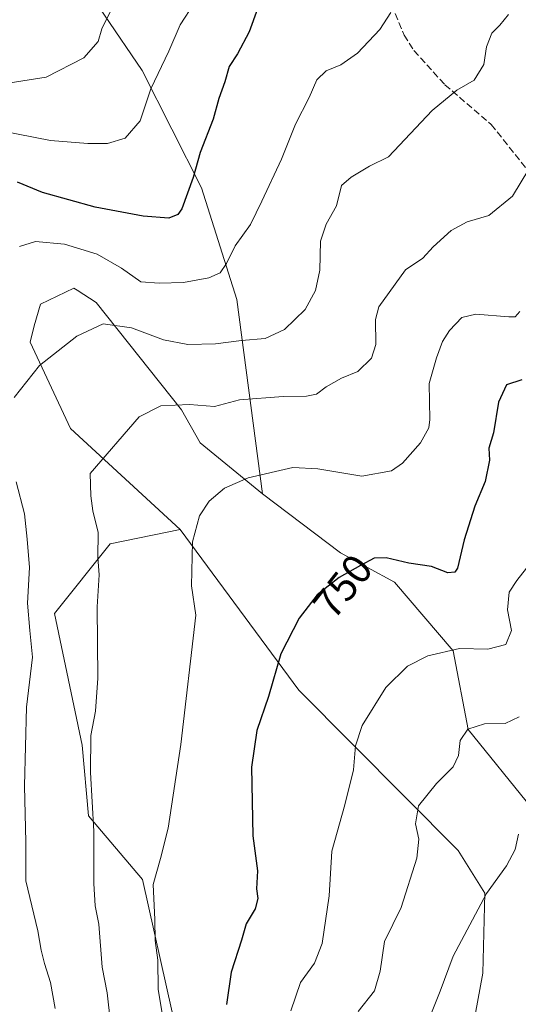
# Model space of a CAD drawing. Units: metres. Extents: x 617800 to 621255, y 4722494 to 4724866.
# Drawn here: x 618909 to 619029, y 4722975 to 4723211 of the extents above; entities that cross this region are included whole.
import ezdxf
from ezdxf.enums import TextEntityAlignment as Align

# ---------------------------------------------------------------- set-up
doc = ezdxf.new("R2010")
doc.units = ezdxf.units.M
doc.header["$MEASUREMENT"] = 0
doc.linetypes.add('DGN Style 3', pattern=[2.307223458686699, 1.648016756204785, -0.6592067024819142])
for name, color, linetype, lineweight in [('Arbolado forestal CxS', 92, 'Continuous', 0), ('Curva de nivel maestra', 30, 'Continuous', 30), ('Curva de nivel normal', 30, 'Continuous', 0), ('Matorral CxS', 135, 'Continuous', 0), ('Prado CxS', 92, 'Continuous', 0), ('Rótulo de curva de nivel directora', 7, 'Continuous', 0), ('Senda', 7, 'DGN Style 3', 0)]:
    doc.layers.add(name, color=color, linetype=linetype, lineweight=lineweight)
doc.styles.add('Style-Arial', font='txt')

msp = doc.modelspace()

# ---------------------------------------------------------------- linework, layer by layer
at = {"layer": 'Arbolado forestal CxS', "color": 92, "linetype": 'Continuous', "lineweight": 0}
for points in [[(618920.3479000004, 4723225.674900001, 789.8953000000038), (618938.3485000003, 4723199.0551, 782.0559999999969), (618952.6419000002, 4723170.871099999, 774.7589000000008), (618961.0855, 4723144.1395, 768.5497999999934), (618967.2408999996, 4723097.480699999, 754.4272000000057), (618952.2691000003, 4723109.6845, 758.0032000000066), (618947.8293000003, 4723117.6185, 760.051900000006), (618927.3437000001, 4723143.406500001, 766.4939000000013), (618922.7629000006, 4723146.3113, 767.3656000000047), (618921.9787, 4723146.808499999, 767.5096000000049), (618913.9826999997, 4723142.9967, 767.6168999999937), (618912.4726999998, 4723137.7817, 766.9296999999933), (618911.4987000005, 4723133.8837, 766.5166999999929), (618921.2313000001, 4723113.171900001, 762.4095999999992), (618947.4959000006, 4723088.924900001, 756.2194000000018), (618930.6898999996, 4723085.4561, 759.7685999999959), (618917.3677000003, 4723068.803300001, 763.7023999999948), (618924.0280999999, 4723037.1645, 761.5734999999986), (618925.5378999999, 4723020.2667, 760.9801000000007), (618938.4867000004, 4723004.956700001, 756.8307999999961), (618945.5493000001, 4722973.1579, 754.751900000003)], [(618920.3479000004, 4723225.674900001, 789.8953000000038), (618938.3485000003, 4723199.0551, 782.0559999999969), (618952.6419000002, 4723170.871099999, 774.7589000000008), (618961.0855, 4723144.1395, 768.5497999999934), (618967.2408999996, 4723097.480699999, 754.4272000000057)], [(618967.2408999996, 4723097.480699999, 754.4272000000057), (618952.2691000003, 4723109.6845, 758.0032000000066), (618947.8293000003, 4723117.6185, 760.051900000006), (618927.3437000001, 4723143.406500001, 766.4939000000013), (618922.7629000006, 4723146.3113, 767.3656000000047), (618921.9787, 4723146.808499999, 767.5096000000049), (618913.9826999997, 4723142.9967, 767.6168999999937), (618912.4726999998, 4723137.7817, 766.9296999999933), (618911.4987000005, 4723133.8837, 766.5166999999929), (618921.2313000001, 4723113.171900001, 762.4095999999992), (618947.4959000006, 4723088.924900001, 756.2194000000018)], [(618947.4959000006, 4723088.924900001, 756.2194000000018), (618930.6898999996, 4723085.4561, 759.7685999999959), (618917.3677000003, 4723068.803300001, 763.7023999999948), (618924.0280999999, 4723037.1645, 761.5734999999986), (618925.5378999999, 4723020.2667, 760.9801000000007), (618938.4867000004, 4723004.956700001, 756.8307999999961), (618945.5493000001, 4722973.1579, 754.751900000003), (618964.3849, 4722949.6041, 749.6860000000015), (618970.2703, 4722916.6273, 746.4409000000014), (618993.8135000002, 4722863.630700001, 736.0895000000019), (619006.7631000001, 4722844.786699999, 729.4141999999993), (619023.2439000001, 4722835.364700001, 724.4394999999931), (619025.5979000004, 4722823.5877, 723.3738000000012), (619012.6486999998, 4722800.033100001, 723.4446999999927), (618998.5213000001, 4722775.3015, 723.2816000000021), (618996.1667, 4722727.014900001, 719.7207999999956), (618993.8110999997, 4722686.973300001, 716.169399999999), (618982.0389, 4722675.195499999, 719.1015000000043), (618964.3809000002, 4722669.307499999, 728.9014000000025)]]:
    msp.add_polyline3d(points, dxfattribs=at)
at = {"layer": 'Curva de nivel maestra', "color": 30, "linetype": 'Continuous', "lineweight": 30, "flags": 128}
for points, elevation in [([(618966.0800000001, 4723213.8201), (618964.0599999996, 4723208.3301), (618961.29, 4723203.0001), (618959.2400000002, 4723200.0001), (618958.2199999997, 4723196.3301), (618956.8200000003, 4723192.3301), (618955.4199999999, 4723187.3301), (618952.2999999998, 4723179.3301), (618950.6200000001, 4723173.3301), (618947.8700000001, 4723165.840100001), (618946.9199999999, 4723164.460100001), (618944.79, 4723163.600099999), (618938.6600000003, 4723164.100099999), (618927.0999999996, 4723166.2501), (618914.4400000004, 4723169.7501), (618908.4800000006, 4723172.2401)], 775), ([(619029.4400000004, 4723124.850099999), (619025.8200000003, 4723123.6601), (619023.8399999999, 4723119.440099999), (619022.6699999999, 4723112.100099999), (619021.54, 4723108.4101), (619021.6799999997, 4723105.550100001), (619020.6699999999, 4723100.4301), (619018.1600000003, 4723094.5001), (619015.6500000004, 4723086.460100001), (619014.0800000001, 4723079.620100001), (619013.4400000004, 4723078.6501), (619011.6900000004, 4723078.5001), (619007.8300000001, 4723080.020099999), (619002.3399999999, 4723080.840100001), (618996.9600000001, 4723082.140100001), (618994.04, 4723082.0801), (618990.7999999998, 4723080.2501), (618985.6299999999, 4723077.440099999), (618980.4000000004, 4723073.2301), (618976.0199999996, 4723067.6801), (618971.6799999997, 4723059.0601), (618968.7100000001, 4723048.850099999), (618965.9299999997, 4723040.690099999), (618964.6200000001, 4723031.870100001), (618964.9699999997, 4723015.460100001), (618966.0599999996, 4723007.0001), (618965.7999999998, 4723002.7401), (618966.1399999997, 4723000.4001), (618965.5, 4722997.950099999), (618963.3600000005, 4722994.340100001), (618962.2300000006, 4722990.390100001), (618959.7400000002, 4722982.720100001), (618958.6200000001, 4722974.960100001)], 750)]:
    msp.add_lwpolyline(points, dxfattribs=dict(at, elevation=elevation))
at = {"layer": 'Curva de nivel normal', "color": 30, "linetype": 'Continuous', "lineweight": 0, "flags": 128}
for points, elevation in [([(618906.7400000002, 4723196.0601), (618915.3799999999, 4723197.460100001), (618924.4100000003, 4723202.0601), (618927.7999999998, 4723206.0001), (618928.7199999997, 4723209.030099999), (618939.3899999997, 4723230.870100001)], 785), ([(618896.2999999998, 4723186.1601), (618916.3899999997, 4723182.2501), (618925.3799999999, 4723181.5101), (618930.0700000003, 4723181.5101), (618934.2699999996, 4723182.8201), (618937.9199999999, 4723187.0001), (618940.4900000002, 4723194.6601), (618944.79, 4723203.6601), (618947.5199999996, 4723210.0001), (618950.9600000001, 4723215.270099999)], 780), ([(619026.3099999996, 4723212.450099999), (619024.1699999999, 4723209.950099999), (619022.2800000003, 4723207.9801), (619021.0199999996, 4723204.7501), (619020.3600000005, 4723200.440099999), (619018.0199999996, 4723196.7501), (619013.9199999999, 4723194.340100001), (619007.9299999997, 4723189.420100001), (618997.4500000002, 4723178.290100001), (618992.9500000002, 4723176.100099999), (618988.5599999996, 4723173.450099999), (618986.1900000004, 4723171.440099999), (618985.0199999996, 4723166.600099999), (618982.5199999996, 4723162.210100001), (618981.1699999999, 4723158.0801), (618981.04, 4723151.120100001), (618979.9600000001, 4723146.2601), (618977.4800000006, 4723141.710100001), (618972.5300000003, 4723136.9101), (618967.9299999997, 4723134.780099999), (618962.1900000004, 4723134.300100001), (618955.9699999997, 4723133.5001), (618949.3700000001, 4723133.300100001), (618943.54, 4723134.420100001), (618935.8600000005, 4723137.280099999), (618929.0700000003, 4723138.280099999), (618922.7400000002, 4723135.280099999), (618913.79, 4723128.270099999), (618907.6500000004, 4723120.5801)], 765), ([(618908.9199999999, 4723156.8201), (618912.8300000001, 4723157.9901), (618919.7300000006, 4723157.360099999), (618927.6200000001, 4723154.9901), (618933.4199999999, 4723151.590100001), (618938.0700000003, 4723148.360099999), (618942.5, 4723148.0001), (618948.3399999999, 4723148.1601), (618954.3600000005, 4723149.270099999), (618957.1200000001, 4723150.5001), (618958.6600000003, 4723152.7401), (618960.7100000001, 4723156.960100001), (618964.3799999999, 4723162.0701), (618967.0899999999, 4723167.690099999), (618971.7800000003, 4723177.780099999), (618975.2100000001, 4723186.140100001), (618978.4299999997, 4723192.5801), (618980.2800000003, 4723196.7601), (618982.5, 4723198.950099999), (618986.0599999996, 4723200.4301), (618990.0700000003, 4723203.170100001), (618995.4000000004, 4723208.9101), (618998.0599999996, 4723212.960100001)], 770.0000000000001), ([(619031.1399999997, 4723175.3301), (619027.25, 4723168.870100001), (619021.5899999999, 4723164.280099999), (619016.3799999999, 4723162.720100001), (619012.5, 4723160.630100001), (619008.1699999999, 4723156.7401), (619005.7400000002, 4723154.040100001), (619001.5700000003, 4723151.220100001), (618995.1399999997, 4723142.3301), (618994.3899999997, 4723139.3301), (618994.4800000006, 4723133.3301), (618993.3799999999, 4723130.0001), (618990.1399999997, 4723126.850099999), (618986.1799999997, 4723125.190099999), (618982.5, 4723123.120100001), (618980.25, 4723121.360099999), (618977.8300000001, 4723120.890100001), (618972.25, 4723120.8101), (618961.7400000002, 4723120.0701), (618955.7800000003, 4723118.460100001), (618949.7400000002, 4723118.890100001), (618942.8399999999, 4723118.5701), (618937.6299999999, 4723115.940099999), (618925.9199999999, 4723102.3301), (618926.1100000005, 4723097.030099999), (618926.5599999996, 4723093.4001), (618927.8300000001, 4723088.2401), (618927.7800000003, 4723082.2301), (618928.0899999999, 4723078.0701), (618927.5800000001, 4723070.360099999), (618927.7300000006, 4723053.220100001), (618927.2100000001, 4723045.370100001), (618926.04, 4723039.540100001), (618925.9699999997, 4723030.630100001), (618926.8200000003, 4723016.590100001), (618926.7599999999, 4723004.0001), (618927.1100000005, 4722998.6501), (618928, 4722994.270099999), (618928.8099999996, 4722983.960100001), (618929.9900000002, 4722977.7301), (618930.7999999998, 4722970.630100001)], 760), ([(618943.3499999996, 4722971.840100001), (618942.1900000004, 4722978.6501), (618942.1200000001, 4722985.640100001), (618941.5199999996, 4722990.3301), (618941.4000000004, 4722995.350099999), (618940.9900000002, 4723003.7301), (618942.8099999996, 4723010.0101), (618944.5899999999, 4723017.300100001), (618947.7000000002, 4723037.3201), (618951.2400000002, 4723068.380100001), (618950.2599999999, 4723075.420100001), (618950.4600000001, 4723086.0001), (618952.1699999999, 4723092.210100001), (618954.5, 4723095.7401), (618958.1699999999, 4723098.850099999), (618963.8399999999, 4723101.3201), (618974.5, 4723103.790100001), (618980.5599999996, 4723103.450099999), (618991.0700000003, 4723101.7301), (618998.1699999999, 4723102.9901), (619000.8600000005, 4723104.850099999), (619005.1500000004, 4723109.7301), (619007.1299999999, 4723113.300100001), (619007.3899999997, 4723115.300100001), (619007.2800000003, 4723123.920100001), (619009.0199999996, 4723130.0701), (619010.4400000004, 4723134.0001), (619012.1500000004, 4723136.6601), (619015.0800000001, 4723139.7601), (619018.4299999997, 4723140.5801), (619026.3799999999, 4723139.9301), (619027.8799999999, 4723139.970100001), (619028.9699999997, 4723141.210100001)], 755), ([(618908.1399999997, 4723100.390100001), (618910.1600000003, 4723092.6601), (618910.79, 4723086.600099999), (618911.3899999997, 4723079.800100001), (618910.9000000004, 4723071.280099999), (618911.4000000004, 4723064.7301), (618912.1100000005, 4723058.3301), (618910.6699999999, 4723046.3301), (618910.1299999999, 4723027.4301), (618910.4500000002, 4723013.940099999), (618910.5099999999, 4723004.6601), (618913.3600000005, 4722992.630100001), (618914.1600000003, 4722987.9801), (618914.9699999997, 4722984.800100001), (618916.3799999999, 4722980.210100001), (618917.5300000003, 4722974.020099999)], 765), ([(618974.0300000003, 4722973.450099999), (618976.4100000003, 4722980.280099999), (618979.7199999997, 4722984.870100001), (618981.6100000005, 4722989.5701), (618983.2400000002, 4723001.0701), (618983.9299999997, 4723011.7601), (618987.0300000003, 4723022.860099999), (618989.1299999999, 4723031.290100001), (618989.54, 4723037.040100001), (618991.1900000004, 4723041.870100001), (618996.8700000001, 4723051.030099999), (619002.0099999999, 4723056.1601), (619006.9400000004, 4723058.610099999), (619014.5300000003, 4723060.390100001), (619021.3200000003, 4723060.2401), (619025.6500000004, 4723061.3101), (619026.9600000001, 4723064.670100001), (619026.0199999996, 4723069.630100001), (619026.4100000003, 4723073.9001), (619028.2599999999, 4723076.670100001), (619030.5599999996, 4723079.6801)], 745), ([(619028.8399999999, 4723044.0001), (619025.5, 4723042.370100001), (619020.5, 4723042.340100001), (619016.54, 4723041.030099999), (619014.6799999997, 4723038.280099999), (619014.25, 4723034.700099999), (619013.0199999996, 4723032.0001), (619009, 4723028.0001), (619004.6900000004, 4723022.6601), (619003.9699999997, 4723018.3301), (619004.7999999998, 4723014.6601), (619004.25, 4723010.0601), (619000.5, 4722998.270099999), (618996.5, 4722990.0601), (618995.5199999996, 4722983.0001), (618994.1299999999, 4722978.2301), (618990.2400000002, 4722973.2601)], 739.9999999999999), ([(619005.7999999998, 4722968.0001), (619009.9199999999, 4722978.130100001), (619013.04, 4722986.590100001), (619020.9800000006, 4723001.5701), (619025.8200000003, 4723008.210100001), (619027.8399999999, 4723012.1601), (619028.6399999997, 4723015.800100001)], 735)]:
    msp.add_lwpolyline(points, dxfattribs=dict(at, elevation=elevation))
at = {"layer": 'Matorral CxS', "color": 135, "linetype": 'Continuous', "lineweight": 0}
for points in [[(618967.2408999996, 4723097.480699999, 754.4272000000057), (618985.9637000002, 4723083.3507, 750.9446999999927), (618998.9134999998, 4723076.284700001, 749.5124000000069), (619013.0390999997, 4723059.796900001, 745.5078999999969), (619016.5708999997, 4723040.9529, 740.703999999998), (619031.8744999999, 4723022.110099999, 735.7482000000019), (619043.6464999998, 4723020.9319, 734.8463000000047), (619057.7726999996, 4723032.708900001, 733.185500000007), (619063.6599000003, 4723055.0855, 734.8562999999995), (619098.9763000002, 4723093.950099999, 737.9707999999956), (619110.7487000005, 4723125.7487, 741.1448999999994), (619131.9391000001, 4723156.3683, 741.568299999999), (619129.5853000004, 4723177.5681, 743.0437999999995), (619123.6995000001, 4723182.278100001, 744.1129999999977), (619126.0541000003, 4723237.6317, 748.1879000000046), (619113.1052999999, 4723242.341499999, 751.1187000000064), (619103.6875, 4723257.6525, 753.7762999999978), (619103.6876999997, 4723271.785300001, 754.7416999999988), (619117.8148999996, 4723284.7401, 754.0068000000028), (619123.7011000002, 4723304.7611, 756.744399999996), (619133.1180999996, 4723310.649700001, 756.608600000007), (619168.4351000005, 4723310.649499999, 753.6123999999982), (619191.9791000001, 4723315.360500001, 752.3309000000008)], [(619126.0541000003, 4723237.6317, 748.1879000000046), (619123.6995000001, 4723182.278100001, 744.1129999999977), (619129.5853000004, 4723177.5681, 743.0437999999995), (619131.9391000001, 4723156.3683, 741.568299999999), (619110.7487000005, 4723125.7487, 741.1448999999994), (619098.9763000002, 4723093.950099999, 737.9707999999956), (619063.6599000003, 4723055.0855, 734.8562999999995), (619057.7726999996, 4723032.708900001, 733.185500000007), (619043.6464999998, 4723020.9319, 734.8463000000047), (619031.8744999999, 4723022.110099999, 735.7482000000019), (619016.5708999997, 4723040.9529, 740.703999999998), (619013.0390999997, 4723059.796900001, 745.5078999999969), (618998.9134999998, 4723076.284700001, 749.5124000000069), (618985.9637000002, 4723083.3507, 750.9446999999927), (618967.2408999996, 4723097.480699999, 754.4272000000057), (618961.0855, 4723144.1395, 768.5497999999934), (618952.6419000002, 4723170.871099999, 774.7589000000008), (618938.3485000003, 4723199.0551, 782.0559999999969), (618920.3479000004, 4723225.674900001, 789.8953000000038)], [(618920.3479000004, 4723225.674900001, 789.8953000000038), (618938.3485000003, 4723199.0551, 782.0559999999969), (618952.6419000002, 4723170.871099999, 774.7589000000008), (618961.0855, 4723144.1395, 768.5497999999934), (618967.2408999996, 4723097.480699999, 754.4272000000057)], [(618945.5493000001, 4722973.1579, 754.751900000003), (618938.4867000004, 4723004.956700001, 756.8307999999961), (618925.5378999999, 4723020.2667, 760.9801000000007), (618924.0280999999, 4723037.1645, 761.5734999999986), (618917.3677000003, 4723068.803300001, 763.7023999999948), (618930.6898999996, 4723085.4561, 759.7685999999959), (618947.4959000006, 4723088.924900001, 756.2194000000018), (618975.9820999998, 4723050.3861, 749.2124000000041), (619014.2295000004, 4723011.8873, 737.9210000000021), (619020.5625, 4723001.6413, 735.7323999999935), (619020.1290999996, 4722982.4965, 733.689400000003), (619014.7235000003, 4722953.4057, 731.8773999999976)], [(618947.4959000006, 4723088.924900001, 756.2194000000018), (618930.6898999996, 4723085.4561, 759.7685999999959), (618917.3677000003, 4723068.803300001, 763.7023999999948), (618924.0280999999, 4723037.1645, 761.5734999999986), (618925.5378999999, 4723020.2667, 760.9801000000007), (618938.4867000004, 4723004.956700001, 756.8307999999961), (618945.5493000001, 4722973.1579, 754.751900000003), (618964.3849, 4722949.6041, 749.6860000000015), (618970.2703, 4722916.6273, 746.4409000000014), (618993.8135000002, 4722863.630700001, 736.0895000000019), (619006.7631000001, 4722844.786699999, 729.4141999999993), (619023.2439000001, 4722835.364700001, 724.4394999999931), (619025.5979000004, 4722823.5877, 723.3738000000012), (619012.6486999998, 4722800.033100001, 723.4446999999927), (618998.5213000001, 4722775.3015, 723.2816000000021), (618996.1667, 4722727.014900001, 719.7207999999956), (618993.8110999997, 4722686.973300001, 716.169399999999), (618982.0389, 4722675.195499999, 719.1015000000043), (618964.3809000002, 4722669.307499999, 728.9014000000025)], [(618947.4959000006, 4723088.924900001, 756.2194000000018), (618975.9820999998, 4723050.3861, 749.2124000000041), (619014.2295000004, 4723011.8873, 737.9210000000021), (619020.5625, 4723001.6413, 735.7323999999935), (619020.1290999996, 4722982.4965, 733.689400000003), (619014.7235000003, 4722953.4057, 731.8773999999976), (619020.1140999999, 4722912.959100001, 728.3024000000005), (619014.8397000004, 4722885.8873, 728.4106999999932), (619027.1775000002, 4722887.0493, 726.527900000001), (619028.3548999997, 4722903.5383, 727.2002999999969), (619031.8870999999, 4722924.7369, 728.6551999999938), (619031.8875000002, 4722948.290899999, 730.3234999999986), (619035.4188999999, 4722974.2005, 731.8559999999999), (619047.7511, 4722995.8621, 730.9738000000071)]]:
    msp.add_polyline3d(points, dxfattribs=at)
at = {"layer": 'Prado CxS', "color": 92, "linetype": 'Continuous', "lineweight": 0}
for points in [[(618967.2408999996, 4723097.480699999, 754.4272000000057), (618985.9637000002, 4723083.3507, 750.9446999999927), (618998.9134999998, 4723076.284700001, 749.5124000000069), (619013.0390999997, 4723059.796900001, 745.5078999999969), (619016.5708999997, 4723040.9529, 740.703999999998), (619031.8744999999, 4723022.110099999, 735.7482000000019), (619043.6464999998, 4723020.9319, 734.8463000000047), (619057.7726999996, 4723032.708900001, 733.185500000007), (619063.6599000003, 4723055.0855, 734.8562999999995), (619098.9763000002, 4723093.950099999, 737.9707999999956), (619110.7487000005, 4723125.7487, 741.1448999999994), (619131.9391000001, 4723156.3683, 741.568299999999), (619129.5853000004, 4723177.5681, 743.0437999999995), (619123.6995000001, 4723182.278100001, 744.1129999999977), (619126.0541000003, 4723237.6317, 748.1879000000046), (619113.1052999999, 4723242.341499999, 751.1187000000064), (619103.6875, 4723257.6525, 753.7762999999978), (619103.6876999997, 4723271.785300001, 754.7416999999988), (619117.8148999996, 4723284.7401, 754.0068000000028), (619123.7011000002, 4723304.7611, 756.744399999996), (619133.1180999996, 4723310.649700001, 756.608600000007), (619168.4351000005, 4723310.649499999, 753.6123999999982), (619191.9791000001, 4723315.360500001, 752.3309000000008)], [(619014.7235000003, 4722953.4057, 731.8773999999976), (619020.1290999996, 4722982.4965, 733.689400000003), (619020.5625, 4723001.6413, 735.7323999999935), (619014.2295000004, 4723011.8873, 737.9210000000021), (618975.9820999998, 4723050.3861, 749.2124000000041), (618947.4959000006, 4723088.924900001, 756.2194000000018), (618921.2313000001, 4723113.171900001, 762.4095999999992), (618911.4987000005, 4723133.8837, 766.5166999999929), (618912.4726999998, 4723137.7817, 766.9296999999933), (618913.9826999997, 4723142.9967, 767.6168999999937), (618921.9787, 4723146.808499999, 767.5096000000049), (618922.7629000006, 4723146.3113, 767.3656000000047), (618927.3437000001, 4723143.406500001, 766.4939000000013), (618947.8293000003, 4723117.6185, 760.051900000006), (618952.2691000003, 4723109.6845, 758.0032000000066), (618967.2408999996, 4723097.480699999, 754.4272000000057), (618985.9637000002, 4723083.3507, 750.9446999999927), (618998.9134999998, 4723076.284700001, 749.5124000000069), (619013.0390999997, 4723059.796900001, 745.5078999999969), (619016.5708999997, 4723040.9529, 740.703999999998), (619031.8744999999, 4723022.110099999, 735.7482000000019)], [(618967.2408999996, 4723097.480699999, 754.4272000000057), (618952.2691000003, 4723109.6845, 758.0032000000066), (618947.8293000003, 4723117.6185, 760.051900000006), (618927.3437000001, 4723143.406500001, 766.4939000000013), (618922.7629000006, 4723146.3113, 767.3656000000047), (618921.9787, 4723146.808499999, 767.5096000000049), (618913.9826999997, 4723142.9967, 767.6168999999937), (618912.4726999998, 4723137.7817, 766.9296999999933), (618911.4987000005, 4723133.8837, 766.5166999999929), (618921.2313000001, 4723113.171900001, 762.4095999999992), (618947.4959000006, 4723088.924900001, 756.2194000000018)], [(618947.4959000006, 4723088.924900001, 756.2194000000018), (618975.9820999998, 4723050.3861, 749.2124000000041), (619014.2295000004, 4723011.8873, 737.9210000000021), (619020.5625, 4723001.6413, 735.7323999999935), (619020.1290999996, 4722982.4965, 733.689400000003), (619014.7235000003, 4722953.4057, 731.8773999999976), (619020.1140999999, 4722912.959100001, 728.3024000000005), (619014.8397000004, 4722885.8873, 728.4106999999932), (619027.1775000002, 4722887.0493, 726.527900000001), (619028.3548999997, 4722903.5383, 727.2002999999969), (619031.8870999999, 4722924.7369, 728.6551999999938), (619031.8875000002, 4722948.290899999, 730.3234999999986), (619035.4188999999, 4722974.2005, 731.8559999999999), (619047.7511, 4722995.8621, 730.9738000000071)]]:
    msp.add_polyline3d(points, dxfattribs=at)
at = {"layer": 'Senda', "color": 7, "linetype": 'DGN Style 3', "lineweight": 0}
msp.add_polyline3d([(618987.4568999996, 4723237.4301, 776.8678999999976), (618990.3673, 4723231.609099999, 775.9630000000034), (618995.6590999998, 4723221.2905, 775.1361000000034), (619001.2153000003, 4723207.532099999, 770.2649999999995), (619003.5965, 4723203.8279, 769.0023999999976), (619011.0049000002, 4723195.625700001, 766.271200000003), (619022.1174999997, 4723186.1007, 763.129700000005), (619031.3778999997, 4723174.459100001, 760.6399999999995), (619034.8174999999, 4723171.2841, 759.9386999999988), (619042.2257000003, 4723165.9923, 758.0301000000036), (619050.9571000002, 4723157.2611, 754.6040000000066), (619056.2487000005, 4723153.0277, 753.2571999999927), (619066.0383000001, 4723149.852700001, 751.6331000000064), (619071.3300999999, 4723146.413100001, 749.9294999999984), (619079.0028999997, 4723139.269500001, 746.8672999999981), (619087.4697000004, 4723131.067299999, 744.108699999997), (619095.6111000003, 4723125.2443, 742.8303000000016)], dxfattribs=at)

# ---------------------------------------------------------------- texts
at = {"layer": 'Rótulo de curva de nivel directora', "color": 7, "linetype": 'Continuous', "lineweight": 0, "style": 'Style-Arial'}
msp.add_text('750', height=7.000000000000002, rotation=51.71990253622653, dxfattribs=at).set_placement((618986.511552651, 4723075.274878704), align=Align.MIDDLE_CENTER)

doc.saveas('drawing.dxf')
